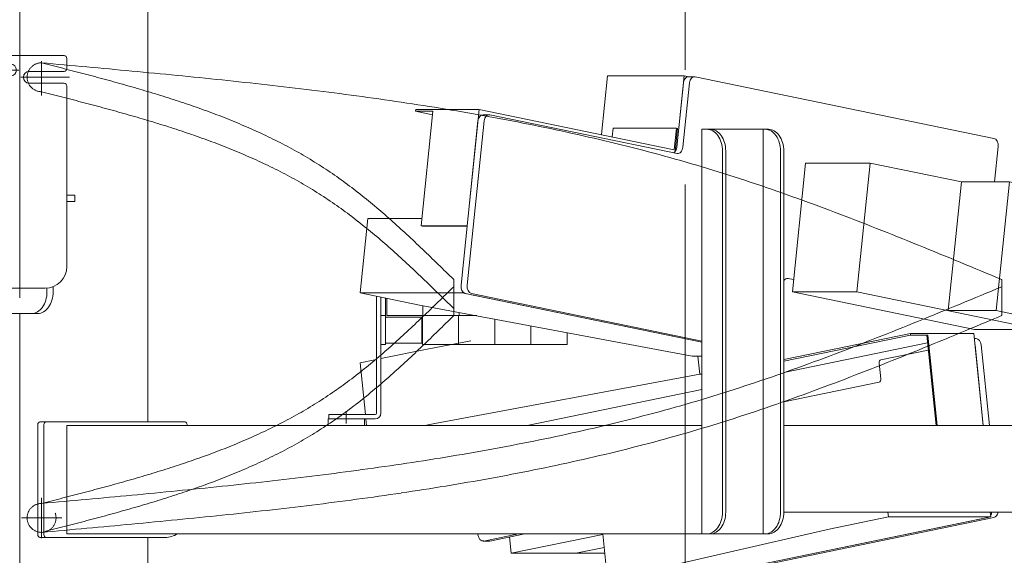
# Model space of a CAD drawing. Units: millimetres. Extents: x -4925 to 4925, y -3379 to 3378.
# Drawn here: x -3616 to -2935, y -182 to 189 of the extents above; entities that cross this region are included whole.
import ezdxf

# ---------------------------------------------------------------- set-up
doc = ezdxf.new("R2010")
doc.units = ezdxf.units.MM
doc.header["$LTSCALE"] = 6.25
for name, pattern in [('CENTERX2', [101.6, 63.5, -12.7, 12.7, -12.7]), ('DASHED2', [9.525, 6.35, -3.175]), ('PHANTOM', [63.5, 31.75, -6.35, 6.35, -6.35, 6.35, -6.35])]:
    doc.linetypes.add(name, pattern=pattern)
for name, color, linetype in [('AJ-020_1', 7, 'Continuous'), ('CROSS_RECESSED_COUNTERSUNK_HEAD_SCREW_JIS', 7, 'Continuous'), ('MMX2-LHA1-030_1', 7, 'Continuous'), ('MMX2-LHA1-030_2', 7, 'Continuous'), ('MMX2-S-510A(ダミー)', 7, 'Continuous'), ('MMX2-S-520A(ダミー)', 7, 'Continuous'), ('MMX2-S-530A(ダミー)', 7, 'Continuous'), ('購入品-608ZZ', 7, 'Continuous'), ('購入品-仮角ナットM5／M6／M8', 7, 'Continuous')]:
    doc.layers.add(name, color=color, linetype=linetype)

# ---------------------------------------------------------------- blocks, each defined once
blk = doc.blocks.new('DC_GROUP_W_GBCS-T_S_120_567')
at = {"layer": 'MMX2-LHA1-030_2', "color": 7, "linetype": 'Continuous', "lineweight": 13}
for p, q in [((-3368.68, -83.17), (-3368.68, -2.27)), ((-3365.68, -83.17), (-3365.68, -2.89)), ((-3401.68, -87.17), (-3401.68, -84.17)), ((-3401.68, -84.17), (-3369.68, -84.17)), ((-3401.68, -87.17), (-3369.68, -87.17))]:
    blk.add_line(p, q, dxfattribs=at)
at = {"layer": 'MMX2-LHA1-030_2', "color": 3, "linetype": 'CENTERX2', "lineweight": 13}
blk.add_line((-3389.68, -81.72), (-3389.68, -90.21), dxfattribs=at)
at = {"layer": 'MMX2-LHA1-030_2', "color": 7, "linetype": 'Continuous', "lineweight": 13}
for radius in [1, 4]:
    blk.add_arc((-3369.68, -83.17), radius, 270, 0, dxfattribs=at)
blk = doc.blocks.new('DC_GROUP_W_GBCS-T_S_120_568')
at = {"layer": '購入品-仮角ナットM5／M6／M8', "color": 140, "linetype": 'Continuous', "lineweight": 13}
for p, q in [((-3365.68, -15.67), (-3365.68, -2.89)), ((-3362.48, -3.55), (-3362.48, -15.67)), ((-3362.48, -15.67), (-3365.68, -15.67))]:
    blk.add_line(p, q, dxfattribs=at)
blk = doc.blocks.new('DC_GROUP_W_GBCS-T_S_120_569')
at = {"layer": 'MMX2-LHA1-030_1', "color": 7, "linetype": 'Continuous', "lineweight": 13}
for p, q in [((-3361.68, -3.71), (-3361.68, -15.67)), ((-3336.68, -8.82), (-3336.68, -15.67)), ((-3311.68, -13.5), (-3311.68, -15.67)), ((-3300.05, -15.67), (-3361.68, -15.67))]:
    blk.add_line(p, q, dxfattribs=at)
blk = doc.blocks.new('DC_GROUP_W_GBCS-T_S_120_571')
at = {"layer": 'MMX2-LHA1-030_1', "color": 3, "linetype": 'CENTERX2', "lineweight": 13}
for p, q in [((-3600.38, -141.67), (-3600.38, -169.67)), ((-3614.38, -155.67), (-3586.38, -155.67))]:
    blk.add_line(p, q, dxfattribs=at)
blk = doc.blocks.new('DC_GROUP_W_GBCS-T_S_120_570')
at = {"layer": 'MMX2-LHA1-030_1', "linetype": 'Continuous'}
blk.add_blockref('DC_GROUP_W_GBCS-T_S_120_571', (0, 0), dxfattribs=at)
blk = doc.blocks.new('DC_GROUP_W_GBCS-T_S_120_566')
at = {"linetype": 'Continuous'}
blk.add_blockref('DC_GROUP_W_GBCS-T_S_120_570', (0, 0), dxfattribs=at)
at = {"layer": 'MMX2-LHA1-030_1', "linetype": 'Continuous'}
blk.add_blockref('DC_GROUP_W_GBCS-T_S_120_569', (0, 0), dxfattribs=at)
at = {"layer": 'MMX2-LHA1-030_2', "linetype": 'Continuous'}
blk.add_blockref('DC_GROUP_W_GBCS-T_S_120_567', (0, 0), dxfattribs=at)
at = {"layer": '購入品-仮角ナットM5／M6／M8', "linetype": 'Continuous'}
blk.add_blockref('DC_GROUP_W_GBCS-T_S_120_568', (0, 0), dxfattribs=at)
blk = doc.blocks.new('DC_GROUP_W_GBCS-T_S_120_828')
at = {"layer": 'MMX2-LHA1-030_2', "color": 7, "linetype": 'Continuous', "lineweight": 13}
for p, q in [((-3368.68, -83.17), (-3368.68, -2.27)), ((-3365.68, -83.17), (-3365.68, -2.89)), ((-3401.68, -87.17), (-3401.68, -84.17)), ((-3401.68, -84.17), (-3369.68, -84.17)), ((-3401.68, -87.17), (-3369.68, -87.17))]:
    blk.add_line(p, q, dxfattribs=at)
at = {"layer": 'MMX2-LHA1-030_2', "color": 3, "linetype": 'CENTERX2', "lineweight": 13}
blk.add_line((-3389.68, -81.72), (-3389.68, -90.21), dxfattribs=at)
at = {"layer": 'MMX2-LHA1-030_2', "color": 7, "linetype": 'Continuous', "lineweight": 13}
for radius in [1, 4]:
    blk.add_arc((-3369.68, -83.17), radius, 270, 0, dxfattribs=at)
blk = doc.blocks.new('DC_GROUP_W_GBCS-T_S_120_829')
at = {"layer": '購入品-仮角ナットM5／M6／M8', "color": 140, "linetype": 'Continuous', "lineweight": 13}
for p, q in [((-3365.68, -15.67), (-3365.68, -2.89)), ((-3362.48, -3.55), (-3362.48, -15.67))]:
    blk.add_line(p, q, dxfattribs=at)
blk = doc.blocks.new('DC_GROUP_W_GBCS-T_S_120_830')
at = {"layer": 'MMX2-LHA1-030_1', "color": 7, "linetype": 'Continuous', "lineweight": 13}
for p, q in [((-3361.68, -3.71), (-3361.68, -15.67)), ((-3336.68, -8.82), (-3336.68, -15.67)), ((-3311.68, -13.5), (-3311.68, -15.67)), ((-3300.05, -15.67), (-3361.68, -15.67))]:
    blk.add_line(p, q, dxfattribs=at)
blk = doc.blocks.new('DC_GROUP_W_GBCS-T_S_120_832')
at = {"layer": 'MMX2-LHA1-030_1', "color": 3, "linetype": 'CENTERX2', "lineweight": 13}
for p, q in [((-3600.38, -141.67), (-3600.38, -169.67)), ((-3614.38, -155.67), (-3586.38, -155.67))]:
    blk.add_line(p, q, dxfattribs=at)
at = {"layer": 'MMX2-LHA1-030_1', "color": 4, "linetype": 'DASHED2', "lineweight": 13}
blk.add_circle((-3600.38, -155.67), 10, dxfattribs=at)
blk = doc.blocks.new('DC_GROUP_W_GBCS-T_S_120_831')
at = {"layer": 'MMX2-LHA1-030_1', "linetype": 'Continuous'}
blk.add_blockref('DC_GROUP_W_GBCS-T_S_120_832', (0, 0), dxfattribs=at)
blk = doc.blocks.new('DC_GROUP_W_GBCS-T_S_120_834')
at = {"layer": 'AJ-020_1', "color": 3, "linetype": 'CENTERX2', "lineweight": 13}
for p, q in [((-3600.38, -141.67), (-3600.38, -169.67)), ((-3614.38, -155.67), (-3586.38, -155.67))]:
    blk.add_line(p, q, dxfattribs=at)
at = {"layer": 'AJ-020_1', "color": 140, "linetype": 'PHANTOM', "lineweight": 13}
blk.add_arc((-3600.38, -155.67), 10, 90, 270, dxfattribs=at)
blk = doc.blocks.new('DC_GROUP_W_GBCS-T_S_120_835')
at = {"layer": 'AJ-020_1', "color": 140, "linetype": 'PHANTOM', "lineweight": 13}
for centre, radius, start, end in [((-5073.43, 1792.85), 2507.89, 313.82114, 314.50761), ((-3906.53, 576.84), 822.57, 311.74296, 313.82473), ((-3678.68, 321.43), 480.3, 308.21489, 311.74819), ((-3588.26, 206.58), 334.12, 303.1826, 308.21593), ((-3585.12, 203.6), 329.92, 297.93073, 303.00995), ((-3615.28, 260.55), 394.36, 293.66127, 297.92641), ((-3655.25, 351.76), 493.93, 290.22823, 293.6613), ((-3710.51, 501.67), 653.71, 287.61141, 290.23046), ((-3797.21, 774.64), 940.12, 285.77672, 287.61421), ((-3976.4, 1408.6), 1598.92, 284.69135, 285.77904), ((-4800.71, 4552.21), 4848.8, 284.33267, 284.69263)]:
    blk.add_arc(centre, radius, start, end, dxfattribs=at)
blk = doc.blocks.new('DC_GROUP_W_GBCS-T_S_120_836')
at = {"layer": 'AJ-020_1', "color": 140, "linetype": 'PHANTOM', "lineweight": 13}
for centre, radius, start, end in [((-5073.43, 1772.85), 2507.89, 313.82114, 314.50761), ((-3906.53, 556.84), 822.57, 311.74296, 313.82473), ((-3678.68, 301.43), 480.3, 308.21489, 311.74819), ((-3588.26, 186.58), 334.12, 303.1826, 308.21593), ((-3585.12, 183.6), 329.92, 297.93073, 303.00995), ((-3615.28, 240.55), 394.36, 293.66127, 297.92641), ((-3655.25, 331.76), 493.93, 290.22823, 293.6613), ((-3710.51, 481.67), 653.71, 287.61141, 290.23046), ((-3797.21, 754.64), 940.12, 285.77672, 287.61421), ((-3976.4, 1388.6), 1598.92, 284.69135, 285.77904), ((-4800.71, 4532.21), 4848.8, 284.33267, 284.69263)]:
    blk.add_arc(centre, radius, start, end, dxfattribs=at)
blk = doc.blocks.new('DC_GROUP_W_GBCS-T_S_120_837')
at = {"layer": 'AJ-020_1', "color": 140, "linetype": 'PHANTOM', "lineweight": 13}
for centre, radius, start, end in [((-5915.63, 7139.23), 7731.93, 292.201302, 292.663454), ((-3962.18, 2352.65), 2562.09, 290.81022, 292.20217), ((-3592.94, 1381.07), 1522.71, 288.4766, 290.81134), ((-3473.03, 1025.26), 1147.23, 285.33756, 288.42798), ((-3512.62, 1170.95), 1298.21, 282.592, 285.32185), ((-3565.8, 1409.09), 1542.21, 280.28957, 282.59145), ((-3629.96, 1762.5), 1901.4, 278.41723, 280.28967), ((-3713.02, 2323.68), 2468.7, 276.9708, 278.41766), ((-3836.67, 3334.72), 3487.27, 275.944, 276.97131), ((-4081.53, 5686.08), 5851.34, 275.3308, 275.944427), ((-5174.71, 17400.94), 17617.1, 275.126987, 275.331041)]:
    blk.add_arc(centre, radius, start, end, dxfattribs=at)
blk = doc.blocks.new('DC_GROUP_W_GBCS-T_S_120_838')
at = {"layer": 'AJ-020_1', "color": 140, "linetype": 'PHANTOM', "lineweight": 13}
for centre, radius, start, end in [((-5915.63, 7119.23), 7731.93, 292.201302, 292.663454), ((-3962.18, 2332.65), 2562.09, 290.81022, 292.20217), ((-3592.94, 1361.07), 1522.71, 288.4766, 290.81134), ((-3473.03, 1005.26), 1147.23, 285.33756, 288.42798), ((-3512.62, 1150.95), 1298.21, 282.592, 285.32185), ((-3565.8, 1389.09), 1542.21, 280.28957, 282.59145), ((-3629.96, 1742.5), 1901.4, 278.41723, 280.28967), ((-3713.02, 2303.68), 2468.7, 276.9708, 278.41766), ((-3836.67, 3314.72), 3487.27, 275.944, 276.97131), ((-4081.53, 5666.08), 5851.34, 275.3308, 275.944427), ((-5174.71, 17380.94), 17617.1, 275.126987, 275.331041)]:
    blk.add_arc(centre, radius, start, end, dxfattribs=at)
blk = doc.blocks.new('DC_GROUP_W_GBCS-T_S_120_833')
at = {"layer": 'AJ-020_1', "color": 140, "linetype": 'PHANTOM', "lineweight": 13}
for p, q in [((-3315.38, 4.33), (-3315.38, -15.67)), ((-2936.38, -15.67), (-2936.38, 4.33))]:
    blk.add_line(p, q, dxfattribs=at)
at = {"layer": 'AJ-020_1', "linetype": 'Continuous'}
for name in ['DC_GROUP_W_GBCS-T_S_120_835', 'DC_GROUP_W_GBCS-T_S_120_837', 'DC_GROUP_W_GBCS-T_S_120_836', 'DC_GROUP_W_GBCS-T_S_120_838', 'DC_GROUP_W_GBCS-T_S_120_834']:
    blk.add_blockref(name, (0, 0), dxfattribs=at)
blk = doc.blocks.new('DC_GROUP_W_GBCS-T_S_120_827')
at = {"linetype": 'Continuous'}
blk.add_blockref('DC_GROUP_W_GBCS-T_S_120_831', (0, 0), dxfattribs=at)
at = {"layer": 'AJ-020_1', "linetype": 'Continuous'}
blk.add_blockref('DC_GROUP_W_GBCS-T_S_120_833', (0, 0), dxfattribs=at)
at = {"layer": 'MMX2-LHA1-030_1', "linetype": 'Continuous'}
blk.add_blockref('DC_GROUP_W_GBCS-T_S_120_830', (0, 0), dxfattribs=at)
at = {"layer": 'MMX2-LHA1-030_2', "linetype": 'Continuous'}
blk.add_blockref('DC_GROUP_W_GBCS-T_S_120_828', (0, 0), dxfattribs=at)
at = {"layer": '購入品-仮角ナットM5／M6／M8', "linetype": 'Continuous'}
blk.add_blockref('DC_GROUP_W_GBCS-T_S_120_829', (0, 0), dxfattribs=at)
blk = doc.blocks.new('DC_GROUP_W_GBCS-T_S_120_868')
at = {"color": 140, "linetype": 'Continuous', "lineweight": 13}
for p, q in [((-3361.98, -16.67), (-3362.48, -17.17)), ((-3362.48, -34.17), (-3362.48, -17.17)), ((-3361.98, -16.67), (-3337.48, -16.67)), ((-3337.48, -34.67), (-3337.48, -16.67)), ((-3361.98, -34.67), (-3362.48, -34.17)), ((-3361.98, -34.67), (-3337.48, -34.67))]:
    blk.add_line(p, q, dxfattribs=at)
blk = doc.blocks.new('DC_GROUP_W_GBCS-T_S_120_869')
at = {"color": 140, "linetype": 'PHANTOM', "lineweight": 13}
for p, q in [((-3311.98, -15.67), (-3336.98, -15.67)), ((-3311.98, -15.67), (-3311.98, -35.67)), ((-3311.98, -35.67), (-3336.98, -35.67))]:
    blk.add_line(p, q, dxfattribs=at)
at = {"color": 140, "linetype": 'Continuous', "lineweight": 13}
blk.add_line((-3336.98, -15.67), (-3336.98, -35.67), dxfattribs=at)
blk = doc.blocks.new('DC_GROUP_W_GBCS-T_S_120_870')
at = {"color": 140, "linetype": 'PHANTOM', "lineweight": 13}
for p, q in [((-3311.98, -15.67), (-3311.98, -35.67)), ((-3299.48, -15.67), (-3311.98, -15.67)), ((-3261.98, -35.67), (-3311.98, -35.67))]:
    blk.add_line(p, q, dxfattribs=at)
blk = doc.blocks.new('DC_GROUP_W_GBCS-T_S_120_871')
at = {"color": 140, "linetype": 'PHANTOM', "lineweight": 13}
blk.add_line((-3286.98, -18.45), (-3286.98, -35.67), dxfattribs=at)
blk = doc.blocks.new('DC_GROUP_W_GBCS-T_S_120_872')
at = {"color": 140, "linetype": 'PHANTOM', "lineweight": 13}
for p, q in [((-3261.98, -22.81), (-3261.98, -35.67)), ((-3236.98, -27.67), (-3236.98, -35.67)), ((-3236.98, -35.67), (-3261.98, -35.67))]:
    blk.add_line(p, q, dxfattribs=at)
blk = doc.blocks.new('DC_GROUP_W_GBCS-T_S_120_867')
at = {"linetype": 'Continuous'}
for name in ['DC_GROUP_W_GBCS-T_S_120_868', 'DC_GROUP_W_GBCS-T_S_120_869', 'DC_GROUP_W_GBCS-T_S_120_870', 'DC_GROUP_W_GBCS-T_S_120_871', 'DC_GROUP_W_GBCS-T_S_120_872']:
    blk.add_blockref(name, (0, 0), dxfattribs=at)
blk = doc.blocks.new('DC_GROUP_W_GBCS-T_S_120_866')
at = {"linetype": 'Continuous'}
blk.add_blockref('DC_GROUP_W_GBCS-T_S_120_867', (0, 0), dxfattribs=at)
blk = doc.blocks.new('DC_GROUP_W_GBCS-T_S_120_723')
at = {"layer": 'MMX2-S-530A(ダミー)', "color": 7, "linetype": 'Continuous', "lineweight": 13}
for p, q in [((-3615.38, 478.83), (-3615.38, 164.33)), ((-3526.99, -89.17), (-3526.99, 478.83)), ((-3615.38, -14.17), (-3615.38, -455.67)), ((-3526.99, -709.17), (-3526.99, -169.17))]:
    blk.add_line(p, q, dxfattribs=at)
blk = doc.blocks.new('DC_GROUP_W_GBCS-T_S_120_747')
at = {"layer": '購入品-608ZZ', "color": 140, "linetype": 'Continuous', "lineweight": 13}
for p, q in [((-3645.88, 164.33), (-3584.88, 164.33)), ((-3647.88, 160.43), (-3647.88, 162.33)), ((-3621.88, 158.43), (-3645.88, 158.43)), ((-3582.88, 155.43), (-3582.88, 162.33)), ((-3621.88, 150.23), (-3645.88, 150.23)), ((-3608.88, 153.43), (-3584.88, 153.43)), ((-3647.88, 148.23), (-3647.88, 18.33)), ((-3608.88, 145.23), (-3584.88, 145.23)), ((-3582.88, 18.33), (-3582.88, 143.23)), ((-3647.88, 67.83), (-3653.38, 67.83)), ((-3653.38, 67.83), (-3653.38, 63.33)), ((-3653.38, 63.33), (-3647.88, 63.33)), ((-3577.38, 67.83), (-3582.88, 67.83)), ((-3577.38, 63.33), (-3582.88, 63.33)), ((-3577.38, 67.83), (-3577.38, 63.33)), ((-3632.88, 3.33), (-3597.88, 3.33))]:
    blk.add_line(p, q, dxfattribs=at)
at = {"layer": '購入品-608ZZ', "color": 140, "linetype": 'CENTERX2', "lineweight": 13}
for p, q in [((-3615.38, 164.33), (-3615.38, -3.39)), ((-3649.62, 154.33), (-3616.14, 154.33)), ((-3614.62, 149.33), (-3581.14, 149.33))]:
    blk.add_line(p, q, dxfattribs=at)
at = {"layer": '購入品-608ZZ', "color": 140, "linetype": 'Continuous', "lineweight": 13}
for centre, radius, start, end in [((-3645.88, 162.33), 2, 90, 180), ((-3584.88, 162.33), 2, 0, 90), ((-3645.88, 160.43), 2, 180, 270), ((-3621.88, 154.33), 4.1, 270, 90), ((-3645.88, 148.23), 2, 90, 180), ((-3608.88, 149.33), 4.1, 90, 270), ((-3584.88, 155.43), 2, 270, 0), ((-3584.88, 143.23), 2, 0, 90), ((-3632.88, 18.33), 15, 180, 270), ((-3597.88, 18.33), 15, 270, 0)]:
    blk.add_arc(centre, radius, start, end, dxfattribs=at)
blk = doc.blocks.new('DC_GROUP_W_GBCS-T_S_120_752')
at = {"layer": '購入品-608ZZ', "color": 7, "linetype": 'Continuous', "lineweight": 13}
for p, q in [((-2907.68, -25.17), (-2907.68, -151.67)), ((-2904.48, -151.67), (-2904.48, -25.17)), ((-3402.18, -87.17), (-3377.18, -87.17)), ((-3402.18, -91.67), (-3402.18, -87.17)), ((-3377.18, -87.17), (-3377.18, -91.67)), ((-3377.18, -91.67), (-3402.18, -91.67)), ((-2907.68, -91.67), (-3087.12, -91.67)), ((-3087.12, -151.67), (-2904.48, -151.67))]:
    blk.add_line(p, q, dxfattribs=at)
blk = doc.blocks.new('DC_GROUP_W_GBCS-T_S_120_559')
at = {"layer": '購入品-仮角ナットM5／M6／M8', "color": 140, "linetype": 'Continuous', "lineweight": 13}
for p, q in [((-3365.68, -35.67), (-3365.68, -2.89)), ((-3362.48, -3.55), (-3362.48, -35.67)), ((-3362.48, -35.67), (-3365.68, -35.67))]:
    blk.add_line(p, q, dxfattribs=at)
blk = doc.blocks.new('DC_GROUP_W_GBCS-T_S_120_560')
at = {"layer": 'MMX2-LHA1-030_2', "color": 7, "linetype": 'Continuous', "lineweight": 13}
for p, q in [((-3368.68, -83.17), (-3368.68, -2.27)), ((-3365.68, -83.17), (-3365.68, -2.89)), ((-3401.68, -84.17), (-3369.68, -84.17)), ((-3401.68, -84.17), (-3401.68, -87.17)), ((-3401.68, -87.17), (-3369.68, -87.17))]:
    blk.add_line(p, q, dxfattribs=at)
at = {"layer": 'MMX2-LHA1-030_2', "color": 3, "linetype": 'CENTERX2', "lineweight": 13}
blk.add_line((-3389.68, -81.72), (-3389.68, -90.21), dxfattribs=at)
at = {"layer": 'MMX2-LHA1-030_2', "color": 7, "linetype": 'Continuous', "lineweight": 13}
for radius in [1, 4]:
    blk.add_arc((-3369.68, -83.17), radius, 270, 0, dxfattribs=at)
blk = doc.blocks.new('DC_GROUP_W_GBCS-T_S_120_561')
at = {"layer": 'MMX2-LHA1-030_1', "color": 7, "linetype": 'Continuous', "lineweight": 13}
for p, q in [((-3361.68, -3.71), (-3361.68, -10.67)), ((-3336.68, -8.82), (-3336.68, -10.67))]:
    blk.add_line(p, q, dxfattribs=at)
blk = doc.blocks.new('DC_GROUP_W_GBCS-T_S_120_761')
at = {"layer": 'AJ-020_1', "color": 140, "linetype": 'PHANTOM', "lineweight": 13}
blk.add_arc((-3600.38, 149.33), 10, 90, 270, dxfattribs=at)
blk = doc.blocks.new('DC_GROUP_W_GBCS-T_S_120_762')
at = {"layer": 'AJ-020_1', "color": 140, "linetype": 'PHANTOM', "lineweight": 13}
for centre, radius, start, end in [((-4800.71, -4558.56), 4848.8, 75.30737, 75.66733), ((-3976.4, -1414.95), 1598.92, 74.22096, 75.30865), ((-3797.21, -780.99), 940.12, 72.38579, 74.22328), ((-3710.51, -508.02), 653.71, 69.76954, 72.38859), ((-3655.25, -358.1), 493.93, 66.3387, 69.77177), ((-3615.28, -266.9), 394.36, 62.07359, 66.33873), ((-3585.12, -209.95), 329.92, 56.99005, 62.06927), ((-3588.26, -212.93), 334.12, 51.78407, 56.8174), ((-3678.68, -327.78), 480.3, 48.25181, 51.78511), ((-3906.53, -583.19), 822.57, 46.17527, 48.25704), ((-5073.43, -1799.2), 2507.89, 45.49239, 46.17886)]:
    blk.add_arc(centre, radius, start, end, dxfattribs=at)
blk = doc.blocks.new('DC_GROUP_W_GBCS-T_S_120_763')
at = {"layer": 'AJ-020_1', "color": 140, "linetype": 'PHANTOM', "lineweight": 13}
for centre, radius, start, end in [((-4800.71, -4538.56), 4848.8, 75.30737, 75.66733), ((-3976.4, -1394.95), 1598.92, 74.22096, 75.30865), ((-3797.21, -760.99), 940.12, 72.38579, 74.22328), ((-3710.51, -488.02), 653.71, 69.76954, 72.38859), ((-3655.25, -338.1), 493.93, 66.3387, 69.77177), ((-3615.28, -246.9), 394.36, 62.07359, 66.33873), ((-3585.12, -189.95), 329.92, 56.99005, 62.06927), ((-3588.26, -192.93), 334.12, 51.78407, 56.8174), ((-3678.68, -307.78), 480.3, 48.25181, 51.78511), ((-3906.53, -563.19), 822.57, 46.17527, 48.25704), ((-5073.43, -1779.2), 2507.89, 45.49239, 46.17886)]:
    blk.add_arc(centre, radius, start, end, dxfattribs=at)
blk = doc.blocks.new('DC_GROUP_W_GBCS-T_S_120_764')
at = {"layer": 'AJ-020_1', "color": 140, "linetype": 'PHANTOM', "lineweight": 13}
for centre, radius, start, end in [((-5174.71, -17387.29), 17617.1, 84.668959, 84.873013), ((-4081.53, -5672.42), 5851.34, 84.055573, 84.6692), ((-3836.67, -3321.07), 3487.27, 83.02869, 84.056), ((-3713.02, -2310.03), 2468.7, 81.58234, 83.0292), ((-3629.96, -1748.85), 1901.4, 79.71033, 81.58277), ((-3565.8, -1395.44), 1542.21, 77.40855, 79.71043), ((-3512.62, -1157.3), 1298.21, 74.67815, 77.408), ((-3473.03, -1011.61), 1147.23, 71.57202, 74.66244), ((-3592.94, -1367.41), 1522.71, 69.18866, 71.5234), ((-3962.18, -2339), 2562.09, 67.79783, 69.18978), ((-5915.63, -7125.58), 7731.93, 67.336546, 67.798698)]:
    blk.add_arc(centre, radius, start, end, dxfattribs=at)
blk = doc.blocks.new('DC_GROUP_W_GBCS-T_S_120_760')
at = {"layer": 'AJ-020_1', "color": 3, "linetype": 'CENTERX2', "lineweight": 13}
blk.add_line((-3155.38, -321.67), (-3155.38, 246.33), dxfattribs=at)
at = {"layer": 'AJ-020_1', "color": 140, "linetype": 'PHANTOM', "lineweight": 13}
for p, q in [((-3315.38, -10.67), (-3315.38, 9.33)), ((-2936.38, 9.33), (-2936.38, -10.67))]:
    blk.add_line(p, q, dxfattribs=at)
at = {"layer": 'AJ-020_1', "linetype": 'Continuous'}
for name in ['DC_GROUP_W_GBCS-T_S_120_761', 'DC_GROUP_W_GBCS-T_S_120_763', 'DC_GROUP_W_GBCS-T_S_120_764', 'DC_GROUP_W_GBCS-T_S_120_762']:
    blk.add_blockref(name, (0, 0), dxfattribs=at)
blk = doc.blocks.new('DC_GROUP_W_GBCS-T_S_120_572')
at = {"layer": 'MMX2-S-510A(ダミー)', "color": 7, "linetype": 'Continuous', "lineweight": 13}
for p, q in [((-3333.83, -38.83), (-3303.48, -33.17)), ((-3333.83, -38.83), (-3365.68, -45.4)), ((-3368.68, -46.02), (-3380.15, -48.39)), ((-3145.16, -56.1), (-3146.44, -43.64)), ((-3380.15, -48.39), (-3376.46, -84.17)), ((-3328.52, -90.29), (-3145.16, -56.1)), ((-3145.16, -56.1), (-3143.69, -56.1)), ((-3264.53, -91.67), (-3143.69, -66.74)), ((-3376.15, -87.17), (-3375.69, -91.67)), ((-3335.24, -91.67), (-3328.52, -90.29))]:
    blk.add_line(p, q, dxfattribs=at)
blk = doc.blocks.new('DC_GROUP_W_GBCS-T_S_120_573')
at = {"layer": 'MMX2-S-510A(ダミー)', "color": 7, "linetype": 'Continuous', "lineweight": 13}
for p, q in [((-3156.02, -198.64), (-2944.01, -154.9)), ((-3055.74, -163.36), (-3014.73, -154.9)), ((-3014.73, -154.9), (-3015.06, -151.67)), ((-3014.73, -154.9), (-2944.01, -154.9)), ((-2944.01, -154.9), (-2944.35, -151.67)), ((-3055.74, -163.36), (-3209.06, -198.64)), ((-3212.35, -166.67), (-3209.06, -198.64)), ((-3209.06, -198.64), (-3156.02, -198.64))]:
    blk.add_line(p, q, dxfattribs=at)
blk = doc.blocks.new('DC_GROUP_W_GBCS-T_S_120_577')
at = {"layer": 'MMX2-S-510A(ダミー)', "color": 7, "linetype": 'Continuous', "lineweight": 13}
for p, q in [((-2944.87, -91.67), (-2950.62, -35.87)), ((-3148.28, -197.92), (-2941.87, -155.34)), ((-3290.34, -171.65), (-3266.24, -166.67))]:
    blk.add_line(p, q, dxfattribs=at)
for centre, start_param, end_param in [((-2954.12, -36.59), 4.857251, 6.283185), ((-2942.38, -150.39), 3.286455, 4.452397), ((-3290.85, -166.7), 3.141593, 3.286455), ((-3148.79, -192.97), 3.141593, 3.286455)]:
    blk.add_ellipse(centre, major_axis=(0, 5), ratio=0.707107, start_param=start_param, end_param=end_param, dxfattribs=at)
blk = doc.blocks.new('DC_GROUP_W_GBCS-T_S_120_576')
at = {"layer": 'MMX2-S-510A(ダミー)', "color": 7, "linetype": 'Continuous', "lineweight": 13}
for p, q in [((-2954.12, -31.59), (-2955.31, -31.59)), ((-2949.11, -91.67), (-2954.86, -35.87)), ((-3152.53, -197.92), (-2946.11, -155.34)), ((-3298.67, -166.67), (-3298.59, -167.42)), ((-3294.58, -171.65), (-3270.48, -166.67)), ((-3295.09, -171.7), (-3290.85, -171.7)), ((-3152.78, -197.97), (-3148.79, -197.97))]:
    blk.add_line(p, q, dxfattribs=at)
for centre, start_param, end_param in [((-2946.62, -150.39), 3.929956, 4.452397), ((-3295.09, -166.7), 1.715659, 3.286455)]:
    blk.add_ellipse(centre, major_axis=(0, 5), ratio=0.707107, start_param=start_param, end_param=end_param, dxfattribs=at)
at = {"layer": 'MMX2-S-510A(ダミー)', "linetype": 'Continuous'}
blk.add_blockref('DC_GROUP_W_GBCS-T_S_120_577', (0, 0), dxfattribs=at)
blk = doc.blocks.new('DC_GROUP_W_GBCS-T_S_120_578')
at = {"layer": 'MMX2-S-510A(ダミー)', "color": 7, "linetype": 'Continuous', "lineweight": 13}
for p, q in [((-3213.26, 109.61), (-3209.06, 150.35)), ((-3209.06, 150.35), (-3156.02, 150.35)), ((-3161.13, 100.87), (-3156.02, 150.35)), ((-3156.02, 150.35), (-3152.78, 149.68))]:
    blk.add_line(p, q, dxfattribs=at)
blk = doc.blocks.new('DC_GROUP_W_GBCS-T_S_120_579')
at = {"layer": 'MMX2-S-510A(ダミー)', "color": 7, "linetype": 'Continuous', "lineweight": 13}
for p, q in [((-3380.15, 0.1), (-3374.84, 51.55)), ((-3374.84, 51.55), (-3337.38, 51.55)), ((-3380.15, 0.1), (-3309.44, 0.1)), ((-3339.14, -8.36), (-3380.15, 0.1)), ((-3309.44, 0.1), (-3309.34, 1.09)), ((-3143.69, -34.1), (-3309.44, 0.1)), ((-3339.14, -8.36), (-3150.46, -43.64)), ((-3150.46, -43.64), (-3143.69, -43.64))]:
    blk.add_line(p, q, dxfattribs=at)
blk = doc.blocks.new('DC_GROUP_W_GBCS-T_S_120_583')
at = {"layer": 'MMX2-S-510A(ダミー)', "color": 7, "linetype": 'Continuous', "lineweight": 13}
for p, q in [((-3156.88, 100.87), (-3152.29, 145.4)), ((-3148.28, 149.63), (-2941.87, 107.04)), ((-3290.34, 123.35), (-3160.89, 96.65)), ((-3306.09, 5.33), (-3294.35, 119.13)), ((-2938.88, 101.37), (-2941.41, 76.88)), ((-3080.3, 9.28), (-3084.07, 10.06)), ((-3143.69, -33.22), (-3303.1, -0.34))]:
    blk.add_line(p, q, dxfattribs=at)
for centre, start_param, end_param in [((-3148.79, 144.68), 6.138323, 7.709119), ((-3290.85, 118.41), 6.138323, 7.709119), ((-2942.38, 102.1), 4.567527, 6.138323), ((-3160.38, 101.6), 2.99673, 4.567527), ((-3084.58, 5.11), 6.138323, 7.084213), ((-3302.59, 4.61), 1.425934, 2.99673)]:
    blk.add_ellipse(centre, major_axis=(0, 5), ratio=0.707107, start_param=start_param, end_param=end_param, dxfattribs=at)
blk = doc.blocks.new('DC_GROUP_W_GBCS-T_S_120_582')
at = {"layer": 'MMX2-S-510A(ダミー)', "color": 7, "linetype": 'Continuous', "lineweight": 13}
for p, q in [((-3161.13, 100.87), (-3156.53, 145.4)), ((-3153.04, 149.68), (-3148.79, 149.68)), ((-3295.09, 123.41), (-3290.85, 123.41)), ((-3310.33, 5.33), (-3298.59, 119.13)), ((-3143.69, -34.1), (-3307.34, -0.34))]:
    blk.add_line(p, q, dxfattribs=at)
for centre, start_param, end_param in [((-3153.04, 144.68), 0, 1.425934), ((-3295.09, 118.41), 0, 1.425934), ((-3164.63, 101.6), 3.594181, 4.567527), ((-3306.83, 4.61), 1.425934, 2.99673)]:
    blk.add_ellipse(centre, major_axis=(0, 5), ratio=0.707107, start_param=start_param, end_param=end_param, dxfattribs=at)
at = {"layer": 'MMX2-S-510A(ダミー)', "linetype": 'Continuous'}
blk.add_blockref('DC_GROUP_W_GBCS-T_S_120_583', (0, 0), dxfattribs=at)
blk = doc.blocks.new('DC_GROUP_W_GBCS-T_S_120_574')
at = {"layer": 'CROSS_RECESSED_COUNTERSUNK_HEAD_SCREW_JIS', "color": 7, "linetype": 'Continuous', "lineweight": 13}
for p, q in [((-3087.12, -46.03), (-2999.52, -27.96)), ((-2999.4, -29.14), (-3087.12, -47.24)), ((-2999.52, -27.96), (-2955.68, -27.96)), ((-2999.4, -29.14), (-2999.52, -27.96)), ((-2999.4, -29.14), (-2987.38, -29.14)), ((-2988.24, -29.14), (-2981.79, -91.67)), ((-2980.93, -91.67), (-2987.38, -29.14)), ((-2949.11, -91.67), (-2955.68, -27.96)), ((-3087.12, -55.07), (-2987.68, -34.56)), ((-2987.17, -39.5), (-3019.89, -46.26)), ((-3019.97, -59.41), (-3021.09, -48.52)), ((-3087.12, -75.29), (-3021.16, -61.68))]:
    blk.add_line(p, q, dxfattribs=at)
for centre, start_param, end_param in [((-3019.69, -48.24), 0.144862, 1.715659), ((-3021.36, -59.7), 3.286455, 4.857251)]:
    blk.add_ellipse(centre, major_axis=(0, 2), ratio=0.707107, start_param=start_param, end_param=end_param, dxfattribs=at)
blk = doc.blocks.new('DC_GROUP_W_GBCS-T_S_120_580')
at = {"layer": 'CROSS_RECESSED_COUNTERSUNK_HEAD_SCREW_JIS', "color": 7, "linetype": 'Continuous', "lineweight": 13}
for p, q in [((-3341.74, 125.86), (-3341.61, 127.04)), ((-3341.74, 125.86), (-3329.97, 123.43)), ((-3341.74, 125.86), (-3329.72, 125.86)), ((-3341.61, 127.04), (-3297.77, 127.04)), ((-3337.91, 46.4), (-3329.72, 125.86)), ((-3306.09, 46.4), (-3297.77, 127.04)), ((-3162.87, 99.21), (-3297.77, 127.04)), ((-3205.18, 114.06), (-3205.8, 108.07)), ((-3205.18, 114.06), (-3161.34, 114.06)), ((-3161.34, 114.06), (-3162.87, 99.21)), ((-3160.5, 113.88), (-3162.13, 98.05)), ((-3161.34, 114.06), (-3160.5, 113.88)), ((-3337.91, 46.4), (-3306.09, 46.4)), ((-3337.91, 46.4), (-3337.07, 46.22)), ((-3337.07, 46.22), (-3306.11, 46.22))]:
    blk.add_line(p, q, dxfattribs=at)
blk = doc.blocks.new('DC_GROUP_W_GBCS-T_S_120_575')
at = {"layer": 'MMX2-S-520A(ダミー)', "color": 7, "linetype": 'Continuous', "lineweight": 13}
for p, q in [((-3276.77, -168.85), (-3275.6, -180.17)), ((-3275.6, -180.17), (-3212.31, -167.11)), ((-3230.91, -180.17), (-3211.38, -176.14)), ((-3275.6, -180.17), (-3210.96, -180.17))]:
    blk.add_line(p, q, dxfattribs=at)
blk = doc.blocks.new('DC_GROUP_W_GBCS-T_S_120_581')
at = {"layer": 'MMX2-S-520A(ダミー)', "color": 7, "linetype": 'Continuous', "lineweight": 13}
for p, q in [((-3081.17, 0.81), (-3071.99, 89.87)), ((-3071.99, 89.87), (-3027.3, 89.87)), ((-3036.48, 0.81), (-3027.3, 89.87)), ((-2964.32, 76.88), (-3027.3, 89.87)), ((-2964.32, 76.88), (-2973.51, -12.18)), ((-2964.32, 76.88), (-2931.09, 76.88)), ((-2931.09, 76.88), (-2940.28, -12.18)), ((-2868.12, 63.89), (-2931.09, 76.88)), ((-2868.12, 63.89), (-2877.3, -25.17)), ((-2955.23, -25.17), (-3081.17, 0.81)), ((-3081.17, 0.81), (-3036.48, 0.81)), ((-2910.54, -25.17), (-3036.48, 0.81)), ((-2973.51, -12.18), (-2940.28, -12.18)), ((-2877.3, -25.17), (-2940.28, -12.18)), ((-2955.23, -25.17), (-2877.3, -25.17))]:
    blk.add_line(p, q, dxfattribs=at)

msp = doc.modelspace()

# ---------------------------------------------------------------- linework, layer by layer
at = {"layer": 'CROSS_RECESSED_COUNTERSUNK_HEAD_SCREW_JIS', "color": 3, "linetype": 'CENTERX2', "lineweight": 13}
msp.add_line((-3600.3827, 160.4247), (-3600.3827, 136.8138), dxfattribs=at)
at = {"layer": '購入品-608ZZ', "color": 7, "linetype": 'Continuous', "lineweight": 13}
for p, q in [((-3097.7303, 113.3258), (-3143.6922, 113.3258)), ((-3143.6922, 113.3258), (-3143.6922, -166.6742)), ((-3101.2658, 113.3258), (-3101.2658, -166.6742)), ((-3129.5501, -151.6742), (-3129.5501, 98.3258)), ((-3127.2873, -151.6742), (-3127.2873, 98.3258)), ((-3089.3864, -151.6742), (-3089.3864, 98.3258)), ((-3087.1237, 98.3258), (-3087.1237, -151.6742)), ((-3694.2251, -14.1742), (-3603.0083, -14.1742)), ((-3603.0083, -91.1742), (-3603.0083, -167.1742)), ((-3501.185, -89.1742), (-3601.5941, -89.1742)), ((-3598.7657, -91.1742), (-3598.7657, -167.1742)), ((-3582.8558, -166.6742), (-3582.8558, -91.6742)), ((-3143.6922, -91.6742), (-3582.8558, -91.6742)), ((-3499.7707, -91.1742), (-3499.7707, -91.6742)), ((-3514.7707, -169.1742), (-3601.5941, -169.1742)), ((-3097.7303, -166.6742), (-3582.8558, -166.6742))]:
    msp.add_line(p, q, dxfattribs=at)
at = {"layer": '購入品-608ZZ', "color": 140, "linetype": 'Continuous', "lineweight": 13}
for p, q in [((-3596.6444, 0.8258), (-3596.6444, 3.377)), ((-3592.4017, 0.8258), (-3592.4017, 4.363))]:
    msp.add_line(p, q, dxfattribs=at)
at = {"layer": '購入品-608ZZ', "color": 7, "linetype": 'Continuous', "lineweight": 13}
msp.add_arc((-3514.7707, -154.1742), 15, 270, 303.5573098, dxfattribs=at)
for centre, major_axis, start_param, end_param in [((-3140.1567, 98.3258), (0, 15), 4.71238898, 6.28318531), ((-3137.894, 98.3258), (0, 15), 4.71238898, 6.28318531), ((-3099.993, 98.3258), (0, 15), 4.71238898, 6.28318531), ((-3097.7303, 98.3258), (0, 15), 4.71238898, 6.28318531), ((-3607.251, 0.8258), (0, -15), 0, 1.57079633), ((-3603.0083, 0.8258), (0, -15), 0, 1.57079633), ((-3601.5941, -91.1742), (0, 2), 6.28318531, 7.85398163), ((-3597.3515, -91.1742), (0, 2), 6.28318531, 7.85398163), ((-3501.185, -91.1742), (0, 2), 4.71238898, 6.28318531), ((-3140.1567, -151.6742), (0, 15), 3.14159265, 4.71238898), ((-3137.894, -151.6742), (0, 15), 3.14159265, 4.71238898), ((-3099.993, -151.6742), (0, 15), 3.14159265, 4.71238898), ((-3097.7303, -151.6742), (0, 15), 3.14159265, 4.71238898), ((-3601.5941, -167.1742), (0, 2), 1.57079633, 3.14159265), ((-3597.3515, -167.1742), (0, 2), 1.57079633, 3.14159265)]:
    msp.add_ellipse(centre, major_axis=major_axis, ratio=0.70710678, start_param=start_param, end_param=end_param, dxfattribs=at)

# ---------------------------------------------------------------- block references
at = {"linetype": 'Continuous'}
for name in ['DC_GROUP_W_GBCS-T_S_120_827', 'DC_GROUP_W_GBCS-T_S_120_566', 'DC_GROUP_W_GBCS-T_S_120_866']:
    msp.add_blockref(name, (0, 0), dxfattribs=at)
at = {"layer": 'AJ-020_1', "linetype": 'Continuous'}
msp.add_blockref('DC_GROUP_W_GBCS-T_S_120_760', (0, 0), dxfattribs=at)
at = {"layer": 'CROSS_RECESSED_COUNTERSUNK_HEAD_SCREW_JIS', "linetype": 'Continuous'}
for name in ['DC_GROUP_W_GBCS-T_S_120_580', 'DC_GROUP_W_GBCS-T_S_120_574']:
    msp.add_blockref(name, (0, 0), dxfattribs=at)
at = {"layer": 'MMX2-LHA1-030_1', "linetype": 'Continuous'}
msp.add_blockref('DC_GROUP_W_GBCS-T_S_120_561', (0, 0), dxfattribs=at)
at = {"layer": 'MMX2-LHA1-030_2', "linetype": 'Continuous'}
msp.add_blockref('DC_GROUP_W_GBCS-T_S_120_560', (0, 0), dxfattribs=at)
at = {"layer": 'MMX2-S-510A(ダミー)', "linetype": 'Continuous'}
for name in ['DC_GROUP_W_GBCS-T_S_120_582', 'DC_GROUP_W_GBCS-T_S_120_578', 'DC_GROUP_W_GBCS-T_S_120_579', 'DC_GROUP_W_GBCS-T_S_120_572', 'DC_GROUP_W_GBCS-T_S_120_576', 'DC_GROUP_W_GBCS-T_S_120_573']:
    msp.add_blockref(name, (0, 0), dxfattribs=at)
at = {"layer": 'MMX2-S-520A(ダミー)', "linetype": 'Continuous'}
for name in ['DC_GROUP_W_GBCS-T_S_120_581', 'DC_GROUP_W_GBCS-T_S_120_575']:
    msp.add_blockref(name, (0, 0), dxfattribs=at)
at = {"layer": 'MMX2-S-530A(ダミー)', "linetype": 'Continuous'}
msp.add_blockref('DC_GROUP_W_GBCS-T_S_120_723', (0, 0), dxfattribs=at)
at = {"layer": '購入品-608ZZ', "linetype": 'Continuous'}
for name in ['DC_GROUP_W_GBCS-T_S_120_747', 'DC_GROUP_W_GBCS-T_S_120_752']:
    msp.add_blockref(name, (0, 0), dxfattribs=at)
at = {"layer": '購入品-仮角ナットM5／M6／M8', "linetype": 'Continuous'}
msp.add_blockref('DC_GROUP_W_GBCS-T_S_120_559', (0, 0), dxfattribs=at)

doc.saveas('drawing.dxf')
